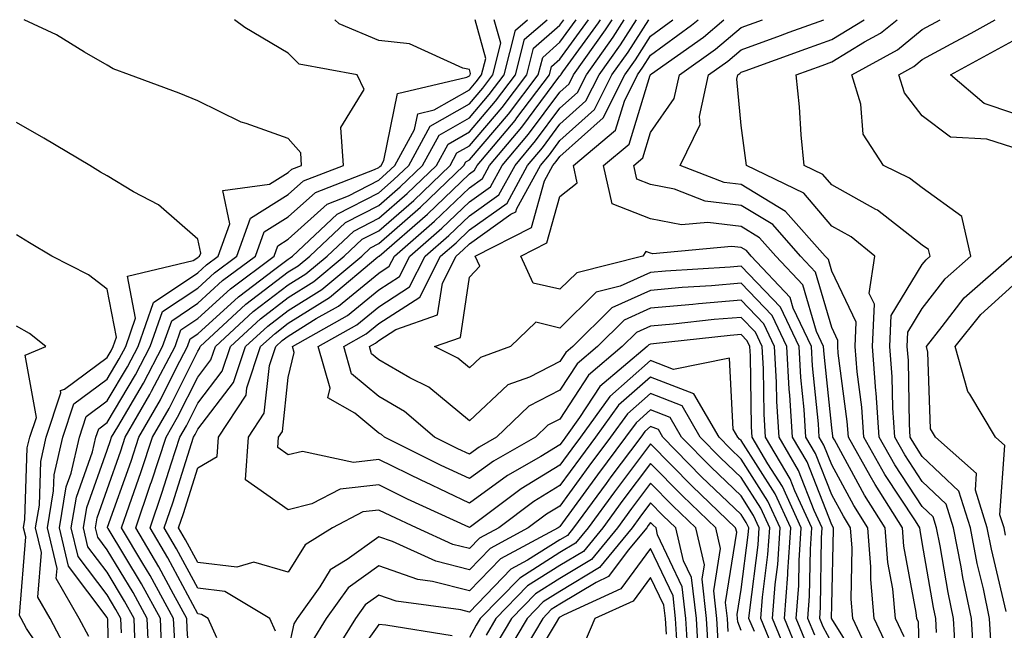
# Model space of a CAD drawing. Units: inches. Extents: x 1021283 to 1023923, y 7226618 to 7229258.
# Drawn here: x 1021888 to 1021997, y 7229191 to 7229258 of the extents above; entities that cross this region are included whole.
import ezdxf

# ---------------------------------------------------------------- set-up
doc = ezdxf.new("R2010")
doc.units = ezdxf.units.IN
doc.header["$MEASUREMENT"] = 0
doc.layers.add('Contour_10217226', color=7, linetype='Continuous', true_color=0x2a7432)

msp = doc.modelspace()

# ---------------------------------------------------------------- linework, layer by layer
at = {"layer": 'Contour_10217226'}
for points in [[(1021898.32, 7229182.18, 3003), (1021898.13, 7229191.85, 3003), (1021898.11, 7229191.92, 3003), (1021898.05, 7229192.04, 3003), (1021893.79, 7229197.67, 3003), (1021892.8, 7229201.92, 3003), (1021893.54, 7229206.43, 3003), (1021894.09, 7229207.95, 3003), (1021895, 7229211.92, 3003), (1021895.75, 7229214.21, 3003), (1021898.05, 7229215.93, 3003), (1021900.3, 7229219.68, 3003), (1021901.47, 7229221.92, 3003), (1021903.17, 7229226.8, 3003), (1021908.05, 7229230.06, 3003), (1021909.03, 7229230.95, 3003), (1021910.32, 7229231.92, 3003), (1021911.6, 7229235.47, 3003), (1021910.82, 7229239.15, 3003), (1021915.98, 7229239.84, 3003), (1021918.05, 7229241.14, 3003), (1021918.46, 7229241.51, 3003), (1021919.51, 7229241.92, 3003), (1021919.42, 7229243.3, 3003), (1021918.05, 7229244.88, 3003), (1021913.42, 7229246.54, 3003), (1021912.84, 7229246.7, 3003), (1021908.05, 7229249.06, 3003), (1021906.02, 7229249.9, 3003), (1021900.51, 7229251.92, 3003), (1021898.73, 7229252.59, 3003), (1021898.05, 7229252.97, 3003), (1021895.55, 7229254.42, 3003), (1021892.46, 7229256.33, 3003), (1021888.91, 7229258, 3003)], [(1021899.63, 7229190.33, 3002), (1021899.57, 7229191.92, 3002), (1021899.03, 7229192.91, 3002), (1021898.05, 7229194.52, 3002), (1021894.87, 7229198.74, 3002), (1021894.1, 7229201.92, 3002), (1021894.67, 7229205.3, 3002), (1021896.45, 7229210.32, 3002), (1021896.82, 7229211.92, 3002), (1021897.13, 7229212.85, 3002), (1021898.05, 7229213.53, 3002), (1021901.19, 7229218.79, 3002), (1021902.82, 7229221.92, 3002), (1021904.18, 7229225.79, 3002), (1021908.05, 7229228.38, 3002), (1021909.91, 7229230.07, 3002), (1021912.37, 7229231.92, 3002), (1021913.89, 7229236.08, 3002), (1021918.05, 7229238.69, 3002), (1021919.75, 7229240.22, 3002), (1021924.16, 7229241.92, 3002), (1021923.85, 7229246.11, 3002), (1021926.43, 7229250.3, 3002), (1021925.67, 7229251.92, 3002), (1021919.24, 7229253.11, 3002), (1021918.05, 7229254.29, 3002), (1021913.26, 7229257.14, 3002), (1021912.12, 7229258, 3002)], [(1021901.16, 7229188.8, 3001), (1021901.02, 7229191.92, 3001), (1021899.96, 7229193.84, 3001), (1021898.05, 7229197.01, 3001), (1021895.94, 7229199.81, 3001), (1021895.43, 7229201.92, 3001), (1021895.8, 7229204.17, 3001), (1021898.05, 7229210.49, 3001), (1021898.42, 7229211.55, 3001), (1021898.54, 7229211.92, 3001), (1021899.22, 7229213.08, 3001), (1021902.07, 7229217.89, 3001), (1021904.18, 7229221.92, 3001), (1021905.2, 7229224.78, 3001), (1021908.05, 7229226.7, 3001), (1021910.78, 7229229.2, 3001), (1021914.44, 7229231.92, 3001), (1021915.39, 7229234.58, 3001), (1021918.05, 7229236.24, 3001), (1021921.04, 7229238.94, 3001), (1021927.58, 7229241.45, 3001), (1021928.05, 7229241.7, 3001), (1021928.17, 7229241.8, 3001), (1021928.3, 7229241.92, 3001), (1021928.6, 7229242.47, 3001), (1021930.12, 7229249.86, 3001), (1021937.78, 7229251.66, 3001), (1021938.05, 7229251.8, 3001), (1021938.11, 7229251.87, 3001), (1021938.15, 7229251.92, 3001), (1021938.17, 7229252.05, 3001), (1021938.05, 7229252.5, 3001), (1021937.33, 7229252.64, 3001), (1021931.45, 7229255.32, 3001), (1021928.05, 7229255.7, 3001), (1021923.67, 7229257.54, 3001), (1021923.2, 7229258, 3001)], [(1021902.68, 7229187.28, 3000), (1021902.48, 7229191.92, 3000), (1021900.92, 7229194.78, 3000), (1021898.05, 7229199.49, 3000), (1021897.01, 7229200.88, 3000), (1021896.76, 7229201.92, 3000), (1021896.94, 7229203.02, 3000), (1021898.05, 7229206.16, 3000), (1021899.55, 7229210.42, 3000), (1021900.04, 7229211.92, 3000), (1021902.78, 7229216.64, 3000), (1021902.97, 7229216.99, 3000), (1021905.55, 7229221.92, 3000), (1021906.19, 7229223.77, 3000), (1021908.05, 7229225.01, 3000), (1021911.66, 7229228.31, 3000), (1021916.49, 7229231.92, 3000), (1021916.9, 7229233.06, 3000), (1021918.05, 7229233.78, 3000), (1021922.33, 7229237.65, 3000), (1021924.69, 7229238.56, 3000), (1021928.05, 7229240.3, 3000), (1021928.91, 7229241.05, 3000), (1021929.83, 7229241.92, 3000), (1021932, 7229245.87, 3000), (1021932.35, 7229247.61, 3000), (1021934.16, 7229248.04, 3000), (1021938.05, 7229250.26, 3000), (1021938.81, 7229251.16, 3000), (1021939.4, 7229251.92, 3000), (1021939.85, 7229253.72, 3000), (1021938.67, 7229258, 3000)], [(1021904.1, 7229187.97, 2999), (1021903.93, 7229191.92, 2999), (1021901.86, 7229195.72, 2999), (1021898.15, 7229201.83, 2999), (1021898.09, 7229201.92, 2999), (1021898.11, 7229201.98, 2999), (1021900.69, 7229209.28, 2999), (1021901.55, 7229211.92, 2999), (1021903.93, 7229216.04, 2999), (1021905.69, 7229219.55, 2999), (1021906.92, 7229221.92, 2999), (1021907.21, 7229222.76, 2999), (1021908.05, 7229223.32, 2999), (1021912.54, 7229227.43, 2999), (1021916.57, 7229230.45, 2999), (1021918.05, 7229231.58, 2999), (1021918.26, 7229231.71, 2999), (1021918.52, 7229231.92, 2999), (1021923.44, 7229236.52, 2999), (1021928.05, 7229238.89, 2999), (1021929.67, 7229240.31, 2999), (1021931.35, 7229241.92, 2999), (1021933.73, 7229246.25, 2999), (1021938.05, 7229248.72, 2999), (1021939.53, 7229250.45, 2999), (1021940.65, 7229251.92, 2999), (1021941.53, 7229255.4, 2999), (1021940.8, 7229258, 2999)], [(1021905.51, 7229189.37, 2998), (1021905.39, 7229191.92, 2998), (1021902.8, 7229196.66, 2998), (1021901.98, 7229197.98, 2998), (1021899.65, 7229201.92, 2998), (1021900.49, 7229204.35, 2998), (1021901.82, 7229208.14, 2998), (1021903.07, 7229211.92, 2998), (1021904.89, 7229215.08, 2998), (1021908.05, 7229221.43, 2998), (1021908.26, 7229221.71, 2998), (1021908.34, 7229221.92, 2998), (1021913.38, 7229226.59, 2998), (1021918.05, 7229230.16, 2998), (1021919.14, 7229230.84, 2998), (1021920.43, 7229231.92, 2998), (1021924.38, 7229235.6, 2998), (1021928.05, 7229237.5, 2998), (1021930.41, 7229239.56, 2998), (1021932.87, 7229241.92, 2998), (1021934.71, 7229245.26, 2998), (1021938.05, 7229247.17, 2998), (1021940.24, 7229249.73, 2998), (1021941.9, 7229251.92, 2998), (1021943.15, 7229256.83, 2998), (1021944.48, 7229258, 2998)], [(1021907.46, 7229182.51, 2997), (1021906.9, 7229190.77, 2997), (1021906.84, 7229191.92, 2997), (1021905.37, 7229194.59, 2997), (1021903.75, 7229197.63, 2997), (1021901.23, 7229201.92, 2997), (1021902.85, 7229206.73, 2997), (1021902.95, 7229207.01, 2997), (1021904.57, 7229211.92, 2997), (1021905.84, 7229214.13, 2997), (1021908.05, 7229218.56, 2997), (1021909.51, 7229220.46, 2997), (1021910, 7229221.92, 2997), (1021914.18, 7229225.79, 2997), (1021918.05, 7229228.75, 2997), (1021920, 7229229.97, 2997), (1021922.35, 7229231.92, 2997), (1021925.3, 7229234.67, 2997), (1021928.05, 7229236.1, 2997), (1021931.16, 7229238.8, 2997), (1021934.4, 7229241.92, 2997), (1021935.69, 7229244.28, 2997), (1021938.05, 7229245.63, 2997), (1021940.94, 7229249.02, 2997), (1021943.15, 7229251.92, 2997), (1021944.14, 7229255.84, 2997), (1021946.62, 7229258, 2997)], [(1021910.18, 7229189.79, 2996), (1021909.2, 7229191.92, 2996), (1021908.48, 7229192.36, 2996), (1021908.05, 7229192.41, 2996), (1021904.75, 7229198.62, 2996), (1021902.8, 7229201.92, 2996), (1021904.12, 7229205.84, 2996), (1021905.12, 7229208.98, 2996), (1021906.08, 7229211.92, 2996), (1021906.8, 7229213.18, 2996), (1021908.05, 7229215.69, 2996), (1021910.76, 7229219.21, 2996), (1021911.66, 7229221.92, 2996), (1021914.98, 7229224.99, 2996), (1021918.05, 7229227.34, 2996), (1021920.88, 7229229.09, 2996), (1021924.24, 7229231.92, 2996), (1021926.21, 7229233.76, 2996), (1021928.05, 7229234.7, 2996), (1021931.92, 7229238.06, 2996), (1021935.92, 7229241.92, 2996), (1021936.66, 7229243.3, 2996), (1021938.05, 7229244.09, 2996), (1021941.66, 7229248.31, 2996), (1021944.4, 7229251.92, 2996), (1021945.14, 7229254.84, 2996), (1021948.05, 7229257.39, 2996), (1021948.49, 7229258, 2996)], [(1021916.64, 7229190.5, 2995), (1021916, 7229191.92, 2995), (1021911.04, 7229194.91, 2995), (1021908.05, 7229195.25, 2995), (1021905.73, 7229199.61, 2995), (1021904.36, 7229201.92, 2995), (1021905.3, 7229204.67, 2995), (1021907.35, 7229211.22, 2995), (1021907.58, 7229211.92, 2995), (1021907.76, 7229212.22, 2995), (1021908.05, 7229212.82, 2995), (1021912.01, 7229217.96, 2995), (1021913.32, 7229221.92, 2995), (1021915.78, 7229224.19, 2995), (1021918.05, 7229225.92, 2995), (1021921.76, 7229228.22, 2995), (1021926.16, 7229231.92, 2995), (1021927.13, 7229232.83, 2995), (1021928.05, 7229233.31, 2995), (1021932.66, 7229237.31, 2995), (1021937.44, 7229241.92, 2995), (1021937.66, 7229242.31, 2995), (1021938.05, 7229242.55, 2995), (1021942.37, 7229247.59, 2995), (1021945.65, 7229251.92, 2995), (1021946.14, 7229253.84, 2995), (1021948.05, 7229255.52, 2995), (1021949.85, 7229258, 2995)], [(1021973.42, 7229187.29, 2994), (1021971.51, 7229191.92, 2994), (1021971.8, 7229195.67, 2994), (1021972.09, 7229197.88, 2994), (1021972.37, 7229201.92, 2994), (1021971, 7229204.88, 2994), (1021968.05, 7229209.51, 2994), (1021966.82, 7229210.69, 2994), (1021965.61, 7229211.92, 2994), (1021962.84, 7229216.71, 2994), (1021958.05, 7229218.55, 2994), (1021954.51, 7229215.46, 2994), (1021951.98, 7229211.92, 2994), (1021950.3, 7229209.67, 2994), (1021948.05, 7229206.58, 2994), (1021945.16, 7229204.82, 2994), (1021941.29, 7229201.92, 2994), (1021939.18, 7229200.79, 2994), (1021938.05, 7229199.62, 2994), (1021936.21, 7229200.08, 2994), (1021932.19, 7229201.92, 2994), (1021929.36, 7229203.23, 2994), (1021928.05, 7229203.86, 2994), (1021926.29, 7229203.67, 2994), (1021922.95, 7229201.92, 2994), (1021919.91, 7229200.05, 2994), (1021918.05, 7229197.01, 2994), (1021914.24, 7229198.12, 2994), (1021912.37, 7229197.59, 2994), (1021908.05, 7229198.09, 2994), (1021906.72, 7229200.59, 2994), (1021905.94, 7229201.92, 2994), (1021906.47, 7229203.5, 2994), (1021908.05, 7229208.55, 2994), (1021910.2, 7229209.78, 2994), (1021910.34, 7229211.92, 2994), (1021913.4, 7229216.57, 2994), (1021913.48, 7229217.36, 2994), (1021915, 7229221.92, 2994), (1021916.59, 7229223.38, 2994), (1021918.05, 7229224.51, 2994), (1021922.62, 7229227.34, 2994), (1021927.93, 7229231.81, 2994), (1021928.05, 7229231.9, 2994), (1021928.07, 7229231.91, 2994), (1021933.42, 7229236.55, 2994), (1021938.05, 7229240.99, 2994), (1021938.6, 7229241.38, 2994), (1021938.89, 7229241.92, 2994), (1021943.09, 7229246.88, 2994), (1021943.28, 7229247.16, 2994), (1021946.88, 7229251.92, 2994), (1021947.13, 7229252.85, 2994), (1021948.05, 7229253.66, 2994), (1021951.2, 7229258, 2994)], [(1021974.34, 7229188.22, 2993), (1021972.82, 7229191.92, 2993), (1021973.19, 7229196.78, 2993), (1021973.19, 7229197.07, 2993), (1021973.52, 7229201.92, 2993), (1021971.8, 7229205.67, 2993), (1021968.05, 7229211.55, 2993), (1021967.85, 7229211.72, 2993), (1021967.68, 7229211.92, 2993), (1021967.15, 7229212.82, 2993), (1021966.76, 7229220.63, 2993), (1021960.59, 7229219.39, 2993), (1021958.05, 7229220.37, 2993), (1021953.56, 7229216.41, 2993), (1021950.32, 7229211.92, 2993), (1021949.34, 7229210.62, 2993), (1021948.05, 7229208.83, 2993), (1021943.75, 7229206.23, 2993), (1021938.17, 7229202.03, 2993), (1021938.05, 7229201.95, 2993), (1021937.99, 7229201.98, 2993), (1021931.23, 7229205.1, 2993), (1021928.05, 7229206.66, 2993), (1021923.79, 7229206.18, 2993), (1021920.67, 7229204.55, 2993), (1021918.05, 7229203.9, 2993), (1021913.34, 7229207.22, 2993), (1021913.66, 7229211.92, 2993), (1021915.39, 7229214.57, 2993), (1021915.98, 7229219.85, 2993), (1021916.66, 7229221.92, 2993), (1021917.39, 7229222.58, 2993), (1021918.05, 7229223.09, 2993), (1021921.14, 7229225.01, 2993), (1021923.58, 7229226.39, 2993), (1021928.05, 7229230.04, 2993), (1021929.2, 7229230.78, 2993), (1021929.77, 7229231.92, 2993), (1021934.2, 7229235.76, 2993), (1021938.05, 7229239.45, 2993), (1021939.5, 7229240.47, 2993), (1021940.28, 7229241.92, 2993), (1021943.85, 7229246.13, 2993), (1021948.05, 7229251.79, 2993), (1021948.11, 7229251.85, 2993), (1021948.15, 7229251.92, 2993), (1021948.38, 7229252.26, 2993), (1021952.31, 7229257.67, 2993), (1021952.52, 7229258, 2993)], [(1021975.28, 7229189.14, 2992), (1021974.12, 7229191.92, 2992), (1021974.4, 7229195.57, 2992), (1021974.44, 7229198.31, 2992), (1021974.69, 7229201.92, 2992), (1021972.6, 7229206.47, 2992), (1021971, 7229208.98, 2992), (1021969.26, 7229211.92, 2992), (1021969.18, 7229213.06, 2992), (1021969.07, 7229220.89, 2992), (1021969.01, 7229221.92, 2992), (1021968.71, 7229222.57, 2992), (1021968.05, 7229223.26, 2992), (1021966.82, 7229223.16, 2992), (1021958.36, 7229222.23, 2992), (1021958.05, 7229222.2, 2992), (1021957.85, 7229222.12, 2992), (1021957.66, 7229221.92, 2992), (1021952.44, 7229217.52, 2992), (1021950.22, 7229214.1, 2992), (1021948.66, 7229211.92, 2992), (1021948.4, 7229211.57, 2992), (1021948.05, 7229211.09, 2992), (1021945.94, 7229209.81, 2992), (1021942.27, 7229207.71, 2992), (1021938.05, 7229204.64, 2992), (1021933.11, 7229206.98, 2992), (1021932.87, 7229207.1, 2992), (1021928.05, 7229209.45, 2992), (1021925.26, 7229209.14, 2992), (1021919.61, 7229210.35, 2992), (1021918.05, 7229209.97, 2992), (1021916.9, 7229210.78, 2992), (1021916.98, 7229211.92, 2992), (1021917.41, 7229212.56, 2992), (1021918.05, 7229218.5, 2992), (1021918.71, 7229221.26, 2992), (1021918.52, 7229221.92, 2992), (1021924.59, 7229225.37, 2992), (1021928.05, 7229228.18, 2992), (1021930.34, 7229229.64, 2992), (1021931.47, 7229231.92, 2992), (1021935, 7229234.98, 2992), (1021938.05, 7229237.91, 2992), (1021940.39, 7229239.57, 2992), (1021941.68, 7229241.92, 2992), (1021944.59, 7229245.37, 2992), (1021948.05, 7229250.02, 2992), (1021949.05, 7229250.91, 2992), (1021949.55, 7229251.92, 2992), (1021953.09, 7229256.88, 2992), (1021953.21, 7229257.09, 2992), (1021953.8, 7229258, 2992)], [(1021976.19, 7229190.06, 2991), (1021975.41, 7229191.92, 2991), (1021975.61, 7229194.36, 2991), (1021975.69, 7229199.55, 2991), (1021975.84, 7229201.92, 2991), (1021973.97, 7229206, 2991), (1021973.46, 7229207.32, 2991), (1021970.75, 7229211.92, 2991), (1021970.59, 7229214.46, 2991), (1021970.51, 7229219.46, 2991), (1021970.37, 7229221.92, 2991), (1021969.63, 7229223.5, 2991), (1021968.05, 7229225.14, 2991), (1021965.08, 7229224.9, 2991), (1021960.53, 7229224.4, 2991), (1021958.05, 7229224.18, 2991), (1021956.49, 7229223.47, 2991), (1021954.92, 7229221.92, 2991), (1021951.19, 7229218.77, 2991), (1021948.05, 7229213.92, 2991), (1021946.72, 7229213.25, 2991), (1021945.34, 7229211.92, 2991), (1021940.71, 7229209.27, 2991), (1021938.05, 7229207.35, 2991), (1021934.94, 7229208.81, 2991), (1021928.67, 7229211.92, 2991), (1021928.34, 7229212.21, 2991), (1021928.05, 7229212.38, 2991), (1021925.39, 7229214.57, 2991), (1021922.41, 7229216.28, 2991), (1021922.66, 7229217.32, 2991), (1021921.35, 7229221.92, 2991), (1021925.63, 7229224.34, 2991), (1021928.05, 7229226.31, 2991), (1021931.45, 7229228.51, 2991), (1021933.17, 7229231.92, 2991), (1021935.78, 7229234.19, 2991), (1021938.05, 7229236.36, 2991), (1021941.31, 7229238.66, 2991), (1021943.09, 7229241.92, 2991), (1021945.35, 7229244.62, 2991), (1021948.05, 7229248.24, 2991), (1021949.98, 7229249.98, 2991), (1021950.98, 7229251.92, 2991), (1021953.91, 7229256.06, 2991), (1021955.15, 7229258, 2991)], [(1021978.05, 7229189.23, 2990), (1021977.11, 7229190.98, 2990), (1021976.72, 7229191.92, 2990), (1021976.82, 7229193.15, 2990), (1021976.92, 7229200.8, 2990), (1021977, 7229201.92, 2990), (1021976.12, 7229203.85, 2990), (1021974.38, 7229208.26, 2990), (1021972.23, 7229211.92, 2990), (1021971.98, 7229215.86, 2990), (1021971.96, 7229218.01, 2990), (1021971.72, 7229221.92, 2990), (1021970.55, 7229224.42, 2990), (1021968.05, 7229227.03, 2990), (1021963.34, 7229226.64, 2990), (1021962.7, 7229226.57, 2990), (1021958.05, 7229226.16, 2990), (1021955.14, 7229224.83, 2990), (1021952.19, 7229221.92, 2990), (1021949.94, 7229220.02, 2990), (1021948.05, 7229217.1, 2990), (1021944.61, 7229215.35, 2990), (1021941.04, 7229211.92, 2990), (1021939.14, 7229210.84, 2990), (1021938.05, 7229210.05, 2990), (1021936.78, 7229210.65, 2990), (1021934.2, 7229211.92, 2990), (1021930.9, 7229214.77, 2990), (1021928.05, 7229216.41, 2990), (1021925.04, 7229218.9, 2990), (1021924.18, 7229221.92, 2990), (1021926.64, 7229223.32, 2990), (1021928.05, 7229224.46, 2990), (1021932.58, 7229227.38, 2990), (1021934.87, 7229231.92, 2990), (1021936.57, 7229233.39, 2990), (1021938.05, 7229234.82, 2990), (1021942.21, 7229237.76, 2990), (1021944.48, 7229241.92, 2990), (1021946.12, 7229243.85, 2990), (1021948.05, 7229246.46, 2990), (1021950.92, 7229249.04, 2990), (1021952.39, 7229251.92, 2990), (1021954.73, 7229255.23, 2990), (1021956.49, 7229258, 2990)], [(1021981.88, 7229185.75, 2989), (1021978.05, 7229191.87, 2989), (1021978.03, 7229191.9, 2989), (1021978.03, 7229191.92, 2989), (1021978.03, 7229191.94, 2989), (1021978.05, 7229193.42, 2989), (1021978.25, 7229201.72, 2989), (1021978.23, 7229201.92, 2989), (1021978.05, 7229202.24, 2989), (1021975.32, 7229209.19, 2989), (1021973.71, 7229211.92, 2989), (1021973.42, 7229216.55, 2989), (1021973.36, 7229217.22, 2989), (1021973.09, 7229221.92, 2989), (1021971.47, 7229225.35, 2989), (1021968.05, 7229228.91, 2989), (1021964.77, 7229228.64, 2989), (1021961.53, 7229228.43, 2989), (1021958.05, 7229228.13, 2989), (1021953.77, 7229226.19, 2989), (1021949.48, 7229221.92, 2989), (1021948.69, 7229221.27, 2989), (1021948.05, 7229220.27, 2989), (1021944.69, 7229218.56, 2989), (1021942.29, 7229217.69, 2989), (1021938.05, 7229213.71, 2989), (1021933.58, 7229217.45, 2989), (1021931.49, 7229218.47, 2989), (1021928.05, 7229220.46, 2989), (1021927.25, 7229221.12, 2989), (1021927.01, 7229221.92, 2989), (1021927.68, 7229222.29, 2989), (1021928.05, 7229222.59, 2989), (1021929.94, 7229223.82, 2989), (1021934.53, 7229225.44, 2989), (1021935.06, 7229228.93, 2989), (1021936.57, 7229231.92, 2989), (1021937.37, 7229232.61, 2989), (1021938.05, 7229233.28, 2989), (1021942.64, 7229236.52, 2989), (1021943.19, 7229236.79, 2989), (1021943.28, 7229237.15, 2989), (1021945.88, 7229241.92, 2989), (1021946.88, 7229243.09, 2989), (1021948.05, 7229244.68, 2989), (1021951.86, 7229248.1, 2989), (1021953.79, 7229251.92, 2989), (1021955.57, 7229254.41, 2989), (1021957.84, 7229258, 2989)], [(1021982.39, 7229187.58, 2988), (1021980.37, 7229191.92, 2988), (1021980.18, 7229194.05, 2988), (1021980.32, 7229199.66, 2988), (1021980.14, 7229201.92, 2988), (1021979.34, 7229203.2, 2988), (1021978.05, 7229205.55, 2988), (1021976.25, 7229210.12, 2988), (1021975.2, 7229211.92, 2988), (1021975, 7229214.97, 2988), (1021974.63, 7229218.51, 2988), (1021974.44, 7229221.92, 2988), (1021972.41, 7229226.28, 2988), (1021968.05, 7229230.8, 2988), (1021966.82, 7229230.7, 2988), (1021959.71, 7229230.25, 2988), (1021958.05, 7229230.1, 2988), (1021954.71, 7229228.59, 2988), (1021952.05, 7229227.92, 2988), (1021948.05, 7229223.97, 2988), (1021945.37, 7229224.61, 2988), (1021942.6, 7229221.92, 2988), (1021939.26, 7229220.71, 2988), (1021938.05, 7229219.58, 2988), (1021936.78, 7229220.64, 2988), (1021934.18, 7229221.92, 2988), (1021937.05, 7229222.93, 2988), (1021938.05, 7229229.57, 2988), (1021939.2, 7229230.78, 2988), (1021938.67, 7229231.92, 2988), (1021944.89, 7229235.08, 2988), (1021946.35, 7229240.22, 2988), (1021947.27, 7229241.92, 2988), (1021947.64, 7229242.34, 2988), (1021948.05, 7229242.91, 2988), (1021952.8, 7229247.16, 2988), (1021955.2, 7229251.92, 2988), (1021956.39, 7229253.58, 2988), (1021958.05, 7229256.2, 2988), (1021960.52, 7229258, 2988)], [(1021984.42, 7229188.29, 2987), (1021982.74, 7229191.92, 2987), (1021982.35, 7229196.21, 2987), (1021982.37, 7229197.6, 2987), (1021982.05, 7229201.92, 2987), (1021980.49, 7229204.37, 2987), (1021978.05, 7229208.86, 2987), (1021977.19, 7229211.06, 2987), (1021976.68, 7229211.92, 2987), (1021976.59, 7229213.38, 2987), (1021975.92, 7229219.79, 2987), (1021975.8, 7229221.92, 2987), (1021973.81, 7229226.16, 2987), (1021973.46, 7229227.34, 2987), (1021969.14, 7229231.92, 2987), (1021968.64, 7229232.51, 2987), (1021968.05, 7229232.86, 2987), (1021966.98, 7229232.98, 2987), (1021958.3, 7229232.17, 2987), (1021958.05, 7229232.22, 2987), (1021957.54, 7229232.42, 2987), (1021957.19, 7229231.92, 2987), (1021949.91, 7229230.06, 2987), (1021948.05, 7229228.25, 2987), (1021945.08, 7229228.94, 2987), (1021943.71, 7229231.92, 2987), (1021946.59, 7229233.38, 2987), (1021948.05, 7229238.5, 2987), (1021949.96, 7229240.01, 2987), (1021949.53, 7229241.92, 2987), (1021954.16, 7229245.81, 2987), (1021955.16, 7229249.02, 2987), (1021956.62, 7229251.92, 2987), (1021957.21, 7229252.76, 2987), (1021958.05, 7229254.08, 2987), (1021962.58, 7229257.38, 2987), (1021963.3, 7229258, 2987)], [(1021986.04, 7229189.9, 2986), (1021985.1, 7229191.92, 2986), (1021984.79, 7229195.17, 2986), (1021984.24, 7229198.11, 2986), (1021983.95, 7229201.92, 2986), (1021981.66, 7229205.53, 2986), (1021978.36, 7229211.62, 2986), (1021978.19, 7229211.92, 2986), (1021978.17, 7229212.05, 2986), (1021978.05, 7229212.97, 2986), (1021977.21, 7229221.07, 2986), (1021977.15, 7229221.92, 2986), (1021976.37, 7229223.6, 2986), (1021974.87, 7229228.74, 2986), (1021971.88, 7229231.92, 2986), (1021970.08, 7229233.94, 2986), (1021968.05, 7229235.17, 2986), (1021964.36, 7229235.61, 2986), (1021961.47, 7229235.35, 2986), (1021958.05, 7229236.01, 2986), (1021953.81, 7229237.67, 2986), (1021952.85, 7229241.92, 2986), (1021955.69, 7229244.28, 2986), (1021958.01, 7229251.88, 2986), (1021958.03, 7229251.93, 2986), (1021958.05, 7229251.95, 2986), (1021958.17, 7229252.04, 2986), (1021963.89, 7229256.09, 2986), (1021966.14, 7229258, 2986)], [(1021987.87, 7229182.1, 2985), (1021987.64, 7229191.51, 2985), (1021987.46, 7229191.92, 2985), (1021987.39, 7229192.57, 2985), (1021986.02, 7229199.89, 2985), (1021985.86, 7229201.92, 2985), (1021982.84, 7229206.71, 2985), (1021982.31, 7229207.66, 2985), (1021979.89, 7229211.92, 2985), (1021979.77, 7229213.64, 2985), (1021978.75, 7229221.21, 2985), (1021978.71, 7229221.92, 2985), (1021978.73, 7229222.6, 2985), (1021978.05, 7229224.04, 2985), (1021976.27, 7229230.14, 2985), (1021974.59, 7229231.92, 2985), (1021971.53, 7229235.39, 2985), (1021968.05, 7229237.5, 2985), (1021964.09, 7229237.96, 2985), (1021960.69, 7229239.28, 2985), (1021958.05, 7229239.8, 2985), (1021956.53, 7229240.4, 2985), (1021956.19, 7229241.92, 2985), (1021957.19, 7229242.77, 2985), (1021958.05, 7229245.54, 2985), (1021960.67, 7229249.3, 2985), (1021961.23, 7229251.92, 2985), (1021965.22, 7229254.75, 2985), (1021968.05, 7229257.14, 2985), (1021970.39, 7229258, 2985)], [(1021989.63, 7229190.35, 2984), (1021989.53, 7229191.92, 2984), (1021989.28, 7229193.14, 2984), (1021988.05, 7229200.29, 2984), (1021987.8, 7229201.67, 2984), (1021987.78, 7229201.92, 2984), (1021987.29, 7229202.68, 2984), (1021983.93, 7229207.81, 2984), (1021981.6, 7229211.92, 2984), (1021981.37, 7229215.24, 2984), (1021980.84, 7229219.12, 2984), (1021980.63, 7229221.92, 2984), (1021980.75, 7229224.62, 2984), (1021978.05, 7229230.23, 2984), (1021977.68, 7229231.54, 2984), (1021977.31, 7229231.92, 2984), (1021972.95, 7229236.83, 2984), (1021968.05, 7229239.81, 2984), (1021966.17, 7229240.04, 2984), (1021961.31, 7229241.92, 2984), (1021963.54, 7229246.42, 2984), (1021963.46, 7229247.33, 2984), (1021964.46, 7229251.92, 2984), (1021966.57, 7229253.41, 2984), (1021968.05, 7229254.67, 2984), (1021972.39, 7229256.25, 2984), (1021973.36, 7229256.61, 2984), (1021977.18, 7229258, 2984)], [(1021991.72, 7229188.24, 2983), (1021991.51, 7229191.92, 2983), (1021990.9, 7229194.78, 2983), (1021990.02, 7229199.95, 2983), (1021989.63, 7229201.92, 2983), (1021989.26, 7229203.13, 2983), (1021988.05, 7229204.27, 2983), (1021985.02, 7229208.89, 2983), (1021983.3, 7229211.92, 2983), (1021982.95, 7229216.83, 2983), (1021982.93, 7229217.04, 2983), (1021982.54, 7229221.92, 2983), (1021982.76, 7229226.62, 2983), (1021982.19, 7229227.77, 2983), (1021982.8, 7229231.92, 2983), (1021980.18, 7229234.04, 2983), (1021978.05, 7229235.22, 2983), (1021974.98, 7229238.86, 2983), (1021968.64, 7229241.92, 2983), (1021968.58, 7229242.45, 2983), (1021968.05, 7229246.34, 2983), (1021967.58, 7229251.45, 2983), (1021967.68, 7229251.92, 2983), (1021967.89, 7229252.08, 2983), (1021968.05, 7229252.2, 2983), (1021968.5, 7229252.36, 2983), (1021975.18, 7229254.78, 2983), (1021978.05, 7229255.83, 2983), (1021981.62, 7229258, 2983)], [(1021993.75, 7229187.61, 2982), (1021993.48, 7229191.92, 2982), (1021992.54, 7229196.42, 2982), (1021992.35, 7229197.63, 2982), (1021991.51, 7229201.92, 2982), (1021990.67, 7229204.54, 2982), (1021988.05, 7229207.03, 2982), (1021986.12, 7229209.99, 2982), (1021985.02, 7229211.92, 2982), (1021984.79, 7229215.18, 2982), (1021984.73, 7229218.6, 2982), (1021984.48, 7229221.92, 2982), (1021984.61, 7229225.35, 2982), (1021988.05, 7229230.98, 2982), (1021988.46, 7229231.51, 2982), (1021988.91, 7229231.92, 2982), (1021988.75, 7229232.62, 2982), (1021988.05, 7229233.13, 2982), (1021983.09, 7229236.97, 2982), (1021982.91, 7229237.05, 2982), (1021978.05, 7229239.76, 2982), (1021977.07, 7229240.93, 2982), (1021975.02, 7229241.92, 2982), (1021974.69, 7229245.28, 2982), (1021974.5, 7229248.37, 2982), (1021974.14, 7229251.92, 2982), (1021977.01, 7229252.96, 2982), (1021978.05, 7229253.34, 2982), (1021981.66, 7229255.54, 2982), (1021983.44, 7229256.52, 2982), (1021985.27, 7229258, 2982)], [(1021995.61, 7229189.48, 2981), (1021995.45, 7229191.92, 2981), (1021994.79, 7229195.19, 2981), (1021994.12, 7229197.99, 2981), (1021993.36, 7229201.92, 2981), (1021992.09, 7229205.95, 2981), (1021988.05, 7229209.78, 2981), (1021987.21, 7229211.07, 2981), (1021986.72, 7229211.92, 2981), (1021986.62, 7229213.35, 2981), (1021986.51, 7229220.39, 2981), (1021986.39, 7229221.92, 2981), (1021986.47, 7229223.51, 2981), (1021988.05, 7229226.12, 2981), (1021990.57, 7229229.4, 2981), (1021993.42, 7229231.92, 2981), (1021992.41, 7229236.27, 2981), (1021988.05, 7229239.43, 2981), (1021986.64, 7229240.51, 2981), (1021983.75, 7229241.92, 2981), (1021981.51, 7229245.37, 2981), (1021981.27, 7229248.69, 2981), (1021980.28, 7229251.92, 2981), (1021985.3, 7229254.68, 2981), (1021988.05, 7229256.93, 2981), (1021990.01, 7229258, 2981)], [(1021998.05, 7229243.88, 2980), (1021995.16, 7229244.82, 2980), (1021991.16, 7229245.02, 2980), (1021988.05, 7229247.39, 2980), (1021986.08, 7229249.94, 2980), (1021985.45, 7229251.92, 2980), (1021987.13, 7229252.84, 2980), (1021988.05, 7229253.59, 2980), (1021991.72, 7229255.59, 2980), (1021993.44, 7229256.52, 2980), (1021996.1, 7229258, 2980)], [(1021998.05, 7229247.7, 2979), (1021994.87, 7229248.74, 2979), (1021991.17, 7229251.92, 2979), (1021995.63, 7229254.33, 2979), (1021998.05, 7229255.68, 2979)], [(1021896.04, 7229189.91, 3004), (1021894.98, 7229191.92, 3004), (1021892.44, 7229196.31, 3004), (1021892.54, 7229197.44, 3004), (1021891.47, 7229201.92, 3004), (1021892.15, 7229206.02, 3004), (1021892.21, 7229207.76, 3004), (1021893.17, 7229211.92, 3004), (1021894.38, 7229215.59, 3004), (1021898.05, 7229218.33, 3004), (1021899.4, 7229220.57, 3004), (1021900.1, 7229221.92, 3004), (1021901.19, 7229225.07, 3004), (1021900.3, 7229229.68, 3004), (1021907.54, 7229231.41, 3004), (1021908.05, 7229231.75, 3004), (1021908.15, 7229231.83, 3004), (1021908.26, 7229231.92, 3004), (1021908.38, 7229232.24, 3004), (1021908.05, 7229233.76, 3004), (1021903.71, 7229237.58, 3004), (1021900.96, 7229239.01, 3004), (1021898.05, 7229240.75, 3004), (1021897.31, 7229241.19, 3004), (1021896.14, 7229241.92, 3004), (1021891.06, 7229244.92, 3004), (1021888.05, 7229246.64, 3004)], [(1021893.93, 7229187.8, 3005), (1021891.78, 7229191.92, 3005), (1021890.41, 7229194.28, 3005), (1021890.8, 7229199.18, 3005), (1021890.14, 7229201.92, 3005), (1021890.57, 7229204.43, 3005), (1021890.73, 7229209.24, 3005), (1021891.33, 7229211.92, 3005), (1021892.95, 7229216.83, 3005), (1021892.91, 7229217.06, 3005), (1021893.36, 7229217.24, 3005), (1021898.05, 7229220.73, 3005), (1021898.5, 7229221.47, 3005), (1021898.73, 7229221.92, 3005), (1021899.1, 7229222.96, 3005), (1021898.05, 7229228.27, 3005), (1021896, 7229229.86, 3005), (1021891.94, 7229231.92, 3005), (1021889.5, 7229233.37, 3005), (1021888.05, 7229234.25, 3005)], [(1021997.29, 7229192.69, 2980), (1021995.69, 7229199.56, 2980), (1021995.22, 7229201.92, 2980), (1021993.91, 7229206.06, 2980), (1021994.03, 7229207.91, 2980), (1021989.51, 7229211.92, 2980), (1021988.97, 7229212.84, 2980), (1021988.67, 7229221.3, 2980), (1021988.5, 7229221.92, 2980), (1021990.26, 7229224.13, 2980), (1021992.68, 7229227.29, 2980), (1021997.93, 7229231.92, 2980)], [(1021997.23, 7229201.11, 2979), (1021997.07, 7229201.92, 2979), (1021996.62, 7229203.35, 2979), (1021997.15, 7229211.02, 2979), (1021996.14, 7229211.92, 2979), (1021993.3, 7229216.66, 2979), (1021993.09, 7229216.96, 2979), (1021991.66, 7229221.92, 2979), (1021994.51, 7229225.46, 2979), (1021998.05, 7229228.66, 2979)], [(1021892.29, 7229186.17, 3006), (1021889.14, 7229190.82, 3006), (1021888.58, 7229191.92, 3006), (1021888.38, 7229192.25, 3006), (1021889.07, 7229200.91, 3006), (1021888.81, 7229201.92, 3006), (1021888.97, 7229202.84, 3006), (1021889.24, 7229210.73, 3006), (1021889.51, 7229211.92, 3006), (1021890.24, 7229214.1, 3006), (1021888.99, 7229220.98, 3006), (1021891.27, 7229221.92, 3006), (1021889.5, 7229223.36, 3006), (1021888.05, 7229224.19, 3006)], [(1021971.72, 7229188.24, 2995), (1021970.22, 7229191.92, 2995), (1021970.39, 7229194.26, 2995), (1021971, 7229198.96, 2995), (1021971.21, 7229201.92, 2995), (1021970.22, 7229204.09, 2995), (1021968.05, 7229207.47, 2995), (1021965.78, 7229209.64, 2995), (1021963.54, 7229211.92, 2995), (1021961.53, 7229215.4, 2995), (1021958.05, 7229216.74, 2995), (1021955.49, 7229214.49, 2995), (1021953.64, 7229211.92, 2995), (1021951.23, 7229208.73, 2995), (1021948.05, 7229204.32, 2995), (1021946.55, 7229203.41, 2995), (1021944.55, 7229201.92, 2995), (1021940.34, 7229199.63, 2995), (1021938.05, 7229197.29, 2995), (1021934.36, 7229198.23, 2995), (1021929.55, 7229200.42, 2995), (1021928.05, 7229200.94, 2995), (1021924.55, 7229198.43, 2995), (1021922.68, 7229197.28, 2995), (1021921.55, 7229195.42, 2995), (1021919.03, 7229191.92, 2995), (1021918.66, 7229191.31, 2995), (1021918.05, 7229188.44, 2995)], [(1021969.51, 7229190.46, 2996), (1021968.91, 7229191.92, 2996), (1021968.99, 7229192.85, 2996), (1021969.92, 7229200.05, 2996), (1021970.04, 7229201.92, 2996), (1021969.42, 7229203.29, 2996), (1021968.05, 7229205.44, 2996), (1021964.73, 7229208.61, 2996), (1021961.47, 7229211.92, 2996), (1021960.22, 7229214.09, 2996), (1021958.05, 7229214.93, 2996), (1021956.45, 7229213.52, 2996), (1021955.3, 7229211.92, 2996), (1021952.19, 7229207.78, 2996), (1021948.05, 7229202.07, 2996), (1021947.95, 7229202.01, 2996), (1021947.84, 7229201.92, 2996), (1021941.47, 7229198.49, 2996), (1021938.05, 7229194.96, 2996), (1021933.97, 7229195.99, 2996), (1021932.35, 7229196.22, 2996), (1021928.05, 7229197.72, 2996), (1021924.67, 7229195.29, 2996), (1021922.25, 7229191.92, 2996), (1021920.65, 7229189.32, 2996)], [(1021968.05, 7229190.58, 2997), (1021967.68, 7229191.55, 2997), (1021967.66, 7229191.92, 2997), (1021967.6, 7229192.36, 2997), (1021968.05, 7229195.13, 2997), (1021968.83, 7229201.14, 2997), (1021968.89, 7229201.92, 2997), (1021968.62, 7229202.5, 2997), (1021968.05, 7229203.39, 2997), (1021963.69, 7229207.56, 2997), (1021959.42, 7229211.92, 2997), (1021958.91, 7229212.78, 2997), (1021958.05, 7229213.11, 2997), (1021957.41, 7229212.55, 2997), (1021956.96, 7229211.92, 2997), (1021953.67, 7229207.55, 2997), (1021953.13, 7229206.83, 2997), (1021949.55, 7229201.92, 2997), (1021948.87, 7229201.09, 2997), (1021948.05, 7229200.59, 2997), (1021944.48, 7229198.35, 2997), (1021942.62, 7229197.35, 2997), (1021938.05, 7229192.62, 2997), (1021937.09, 7229192.87, 2997), (1021929.96, 7229193.83, 2997), (1021928.05, 7229194.5, 2997), (1021926.55, 7229193.42, 2997), (1021925.47, 7229191.92, 2997), (1021922.64, 7229187.34, 2997)], [(1021966.6, 7229190.47, 2998), (1021966.53, 7229191.92, 2998), (1021966.31, 7229193.66, 2998), (1021967.56, 7229201.43, 2998), (1021967.44, 7229201.92, 2998), (1021962.64, 7229206.51, 2998), (1021958.05, 7229211.18, 2998), (1021954.07, 7229205.9, 2998), (1021951.17, 7229201.92, 2998), (1021949.77, 7229200.21, 2998), (1021948.05, 7229199.18, 2998), (1021943.6, 7229196.37, 2998), (1021939.24, 7229191.92, 2998), (1021938.81, 7229191.17, 2998), (1021938.05, 7229189.81, 2998)], [(1021965.53, 7229189.39, 2999), (1021965.37, 7229191.92, 2999), (1021965.02, 7229194.95, 2999), (1021965.76, 7229199.64, 2999), (1021965.24, 7229201.92, 2999), (1021961.57, 7229205.44, 2999), (1021958.05, 7229209.01, 2999), (1021955, 7229204.97, 2999), (1021952.78, 7229201.92, 2999), (1021950.65, 7229199.32, 2999), (1021948.05, 7229197.75, 2999), (1021944.48, 7229195.5, 2999), (1021940.98, 7229191.92, 2999), (1021939.89, 7229190.08, 2999)], [(1021964.44, 7229188.32, 3000), (1021964.24, 7229191.92, 3000), (1021963.73, 7229196.25, 3000), (1021963.99, 7229197.85, 3000), (1021963.05, 7229201.92, 3000), (1021960.49, 7229204.36, 3000), (1021958.05, 7229206.84, 3000), (1021955.94, 7229204.04, 3000), (1021954.4, 7229201.92, 3000), (1021951.53, 7229198.44, 3000), (1021948.05, 7229196.33, 3000), (1021945.34, 7229194.63, 3000), (1021942.7, 7229191.92, 3000), (1021940.98, 7229189, 3000)], [(1021963.36, 7229187.23, 3001), (1021963.11, 7229191.92, 3001), (1021962.56, 7229196.43, 3001), (1021961.68, 7229198.29, 3001), (1021960.84, 7229201.92, 3001), (1021959.42, 7229203.29, 3001), (1021958.05, 7229204.67, 3001), (1021956.86, 7229203.1, 3001), (1021956, 7229201.92, 3001), (1021952.41, 7229197.55, 3001), (1021948.05, 7229194.91, 3001), (1021946.21, 7229193.76, 3001), (1021944.42, 7229191.92, 3001), (1021942.05, 7229187.92, 3001)], [(1021962.19, 7229187.78, 3002), (1021961.96, 7229191.92, 3002), (1021961.55, 7229195.42, 3002), (1021958.83, 7229201.14, 3002), (1021958.66, 7229201.92, 3002), (1021958.34, 7229202.21, 3002), (1021958.05, 7229202.51, 3002), (1021957.8, 7229202.17, 3002), (1021957.62, 7229201.92, 3002), (1021955.59, 7229199.47, 3002), (1021953.42, 7229196.54, 3002), (1021952.03, 7229195.9, 3002), (1021948.05, 7229193.49, 3002), (1021947.09, 7229192.89, 3002), (1021946.16, 7229191.92, 3002), (1021943.4, 7229187.27, 3002)], [(1021960.98, 7229188.98, 3003), (1021960.82, 7229191.92, 3003), (1021960.53, 7229194.4, 3003), (1021958.05, 7229199.62, 3003), (1021954.77, 7229195.19, 3003), (1021948.42, 7229192.29, 3003), (1021948.05, 7229192.07, 3003), (1021947.95, 7229192.01, 3003), (1021947.87, 7229191.92, 3003), (1021947.62, 7229191.48, 3003), (1021944.2, 7229185.78, 3003)], [(1021959.79, 7229190.19, 3004), (1021959.69, 7229191.92, 3004), (1021959.51, 7229193.38, 3004), (1021958.05, 7229196.45, 3004), (1021956.12, 7229193.84, 3004), (1021951.9, 7229191.92, 3004), (1021950.75, 7229189.22, 3004)], [(1021936.14, 7229190.01, 2998), (1021928.81, 7229191.17, 2998), (1021928.05, 7229191.26, 2998), (1021924.16, 7229185.81, 2998)]]:
    msp.add_polyline3d(points, dxfattribs=at)

doc.saveas('drawing.dxf')
